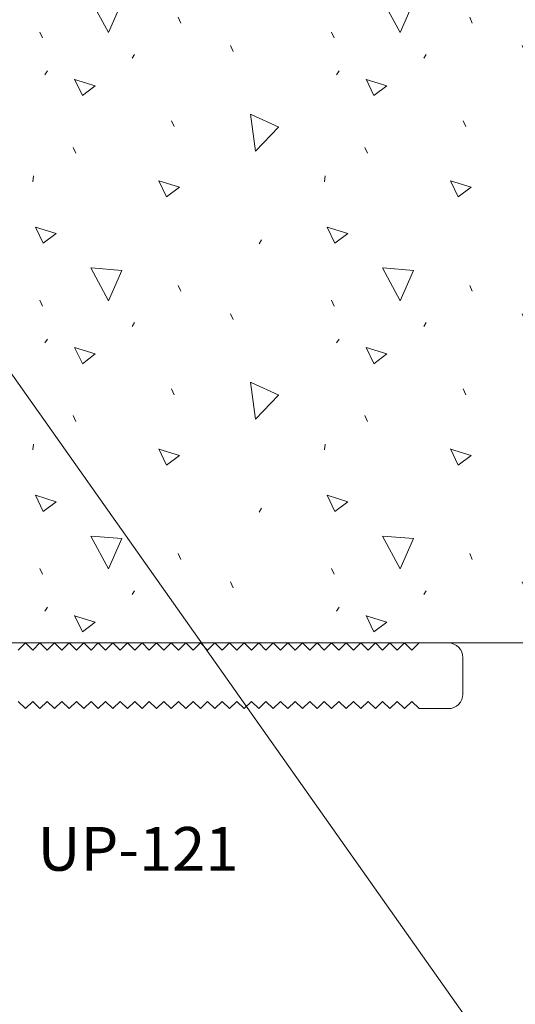
# Model space of a CAD drawing. Units: millimetres. Extents: x -78 to 7471, y -1081 to 131.
# Drawn here: x 1669 to 1737, y -935 to -800 of the extents above; entities that cross this region are included whole.
import ezdxf

# ---------------------------------------------------------------- set-up
doc = ezdxf.new("R2010")
doc.units = ezdxf.units.MM
doc.header["$LTSCALE"] = 5
doc.header["$MEASUREMENT"] = 0
doc.layers.add('Layout 2 - Gride', color=253, linetype='Continuous', lineweight=0, plot=False)
for name, color, linetype, lineweight in [('PERFIL-PERFIL-V', 151, 'Continuous', 0), ('PERFIL-SIL', 41, 'Continuous', 0), ('QMD-ALV-C', 75, 'Continuous', 0), ('QMD-COTAS', 9, 'Continuous', 0)]:
    doc.layers.add(name, color=color, linetype=linetype, lineweight=lineweight)
doc.styles.add('BMTL 1-1', font='arial.ttf', dxfattribs={"height": 2.5})
doc.styles.add('Style-Arial', font='arial.ttf')
doc.dimstyles.new('Cota_Projetos', dxfattribs={"dimtxt": 7, "dimasz": 4, "dimexe": 2, "dimexo": 2, "dimgap": 3, "dimtad": 0, "dimtoh": 1, "dimdec": 1, "dimzin": 11, "dimdsep": 46, "dimtxsty": 'Style-Arial', "dimcen": 0.09, "dimadec": 1, "dimazin": 3, "dimtfac": 1, "dimtdec": 1, "dimtofl": 0, "dimtmove": 1, "dimatfit": 3, "dimfxl": 1, "dimfrac": 2, "dimtzin": 11, "dimlwd": 0, "dimlwe": 0, "dimarcsym": 0})

# ---------------------------------------------------------------- blocks, each defined once
blk = doc.blocks.new('*D80')
at = {"color": 0, "lineweight": 0}
for p, q in [((1601.22, -769.6), (1595.22, -769.6)), ((1595.22, -769.6), (1595.22, -781.51)), ((1560.22, -808.44), (1560.22, -779.51)), ((1630.22, -794.42), (1630.22, -779.51)), ((1564.22, -781.51), (1626.22, -781.51))]:
    blk.add_line(p, q, dxfattribs=at)
at = {"color": 0}
for points in [[(1564.22, -780.84), (1564.22, -782.18), (1560.22, -781.51)], [(1626.22, -782.18), (1626.22, -780.84), (1630.22, -781.51)]]:
    blk.add_solid(points, dxfattribs=at)
at = {"layer": 'Defpoints', "color": 0}
for p in [(1630.22, -781.51), (1630.22, -796.42), (1560.22, -810.44)]:
    blk.add_point(p, dxfattribs=at)
at = {"color": 0, "insert": (1669.03, -769.6), "char_height": 7, "attachment_point": 5, "style": 'Style-Arial'}
blk.add_mtext('\\H1x;\\W0.75;MÍN 70mm (Confirmar com Fornecedor)', dxfattribs=at)

msp = doc.modelspace()

# ---------------------------------------------------------------- hatches: boundary and pattern name
at = {"layer": 'QMD-COTAS'}
h = msp.add_hatch(dxfattribs=at)
h.set_pattern_fill('CONCR2', color=256, style=0, pattern_type=2)
h.set_pattern_definition([(295.8135, (1728.4303, -1005.949), (-40, 73.506), [2.4622, -364.9795]), (36.9346, (1729.5024, -1008.1657), (-240.000002, -183.764999), [2.2122, -548.2544]), (162.9715, (1731.271, -1006.836), (-40, 5e-07), [2.9758, -122.5264]), (277.7471, (1740.9923, -996.815), (-40, 257.271), [5.1236, -291.6088]), (45.9487, (1741.683, -1001.892), (-280, -294.024), [4.582, -455.65]), (155.3254, (1744.869, -998.599), (-40, 36.753), [4.1792, -83.8593]), (298.554, (1719.088, -1017.892), (-40, 36.753), [5.1238, -78.561]), (66.4746, (1721.5374, -1022.393), (-40, -73.506), [4.525, -195.8984]), (175.2252, (1723.3436, -1018.2438), (-400, 36.753), [4.1811, -437.3512]), (56.8551, (1742.177, -1014.606), (-80, -110.259), [0.6404, -218.8353]), (293.5254, (1752.122, -1022.331), (-40, 110.259), [0.8756, -199.5479]), (293.5254, (1738.269, -987.433), (-40, 110.259), [0.8747, -199.5488]), (293.5254, (1730.188, -997.733), (-40, 110.259), [0.8756, -199.5479]), (83.7887, (1751.1543, -1006.087), (5e-07, 36.753), [0.804, -368.8963]), (293.5254, (1731.076, -1020.289), (-40, 110.259), [0.8747, -199.5488]), (293.5254, (1716.691, -1001.374), (-40, 110.259), [0.8752, -199.5483]), (295.8135, (1716.8683, -992.05), (-40, 73.506), [2.4627, -364.979]), (36.9346, (1717.9406, -994.267), (-240.000002, -183.764999), [2.213, -548.2535]), (162.9715, (1719.71, -992.937), (-40, 5e-07), [2.9766, -122.5255]), (295.8135, (1751.5013, -1012.297), (-40, 73.506), [2.4622, -364.9795]), (36.9346, (1752.5734, -1014.5137), (-240.000002, -183.764999), [2.2122, -548.2544]), (162.9715, (1754.342, -1013.184), (-40, 5e-07), [2.9758, -122.5264]), (56.8551, (1724.757, -989.171), (-80, -110.259), [0.6404, -218.8353]), (55.7758, (1752.7953, -991.431), (-120, -183.765), [0.641, -354.9573])])
h.paths.add_polyline_path([(1746.713, -735.437), (1560.224, -735.437), (1560.224, -885.437), (1746.713, -885.437)])

# ---------------------------------------------------------------- linework, layer by layer
at = {"layer": 'Layout 2 - Gride'}
msp.add_3dface([(1301.072, -389.222), (1805.891, -389.222), (1805.891, -1004.35), (1301.072, -1004.35)], dxfattribs=at)
at = {"layer": 'PERFIL-PERFIL-V', "ltscale": 100, "flags": 128}
msp.add_lwpolyline([(1669.224, -893.437), (1670.224, -894.437), (1671.224, -893.437), (1672.224, -894.437), (1673.224, -893.437), (1674.224, -894.437), (1675.224, -893.437), (1676.224, -894.437), (1677.224, -893.437), (1678.224, -894.437), (1679.224, -893.437), (1680.224, -894.437), (1681.224, -893.437), (1682.224, -894.437), (1683.224, -893.437), (1684.224, -894.437), (1685.224, -893.437), (1686.224, -894.437), (1687.224, -893.437), (1688.224, -894.437), (1689.224, -893.437), (1690.224, -894.437), (1691.224, -893.437), (1692.224, -894.437), (1693.224, -893.437), (1694.224, -894.437), (1695.224, -893.437), (1696.224, -894.437), (1697.224, -893.437), (1698.224, -894.437), (1699.224, -893.437), (1700.224, -894.437), (1701.224, -893.437), (1702.224, -894.437), (1703.224, -893.437), (1704.224, -894.437), (1705.224, -893.437), (1706.224, -894.437), (1707.224, -893.437), (1708.224, -894.437), (1709.224, -893.437), (1710.224, -894.437), (1711.224, -893.437), (1712.224, -894.437), (1713.224, -893.437), (1714.224, -894.437), (1715.224, -893.437), (1716.224, -894.437), (1717.224, -893.437), (1718.224, -894.437), (1719.224, -893.437), (1720.224, -894.437), (1721.224, -893.437), (1722.224, -894.437), (1723.224, -893.437), (1724.224, -894.437), (1728.228, -894.437, 0.4142136), (1730.228, -892.437), (1730.228, -887.437, 0.4142136), (1728.228, -885.437), (1724.224, -885.437), (1723.224, -886.437), (1722.224, -885.437), (1721.224, -886.437), (1720.224, -885.437), (1719.224, -886.437), (1718.224, -885.437), (1717.224, -886.437), (1716.224, -885.437), (1715.224, -886.437), (1714.224, -885.437), (1713.224, -886.437), (1712.224, -885.437), (1711.224, -886.437), (1710.224, -885.437), (1709.224, -886.437), (1708.224, -885.437), (1707.224, -886.437), (1706.224, -885.437), (1705.224, -886.437), (1704.224, -885.437), (1703.224, -886.437), (1702.224, -885.437), (1701.224, -886.437), (1700.224, -885.437), (1699.224, -886.437), (1698.224, -885.437), (1697.224, -886.437), (1696.224, -885.437), (1695.224, -886.437), (1694.224, -885.437), (1693.224, -886.437), (1692.224, -885.437), (1691.224, -886.437), (1690.224, -885.437), (1689.224, -886.437), (1688.224, -885.437), (1687.224, -886.437), (1686.224, -885.437), (1685.224, -886.437), (1684.224, -885.437), (1683.224, -886.437), (1682.224, -885.437), (1681.224, -886.437), (1680.224, -885.437), (1679.224, -886.437), (1678.224, -885.437), (1677.224, -886.437), (1676.224, -885.437), (1675.224, -886.437), (1674.224, -885.437), (1673.224, -886.437), (1672.224, -885.437), (1671.224, -886.437), (1670.224, -885.437), (1669.224, -886.437)], format="xyb", dxfattribs=at)
at = {"layer": 'PERFIL-SIL'}
msp.add_line((1274.502, -291.602), (1832.461, -1080.714), dxfattribs=at)
at = {"layer": 'QMD-ALV-C'}
msp.add_line((1560.224, -885.437), (1751.713, -885.437), dxfattribs=at)

# ---------------------------------------------------------------- texts
at = {"layer": 'QMD-COTAS', "insert": (1671.886, -918.524), "char_height": 6, "attachment_point": 7, "style": 'BMTL 1-1'}
msp.add_mtext('UP-121 ', dxfattribs=at)

# ---------------------------------------------------------------- dimensions: what is measured, and where the dimension line sits
dim = msp.add_linear_dim(base=(1630.224, -781.51), p1=(1560.224, -810.437), p2=(1630.224, -796.417), text='\\H1x;\\W0.75;MÍN 70mm (Confirmar com Fornecedor)', dimstyle='Cota_Projetos')
dim.commit()
dim.dimension.update_dxf_attribs({"geometry": '*D80', "text_midpoint": (1604.224, -769.598)})

doc.saveas('drawing.dxf')
